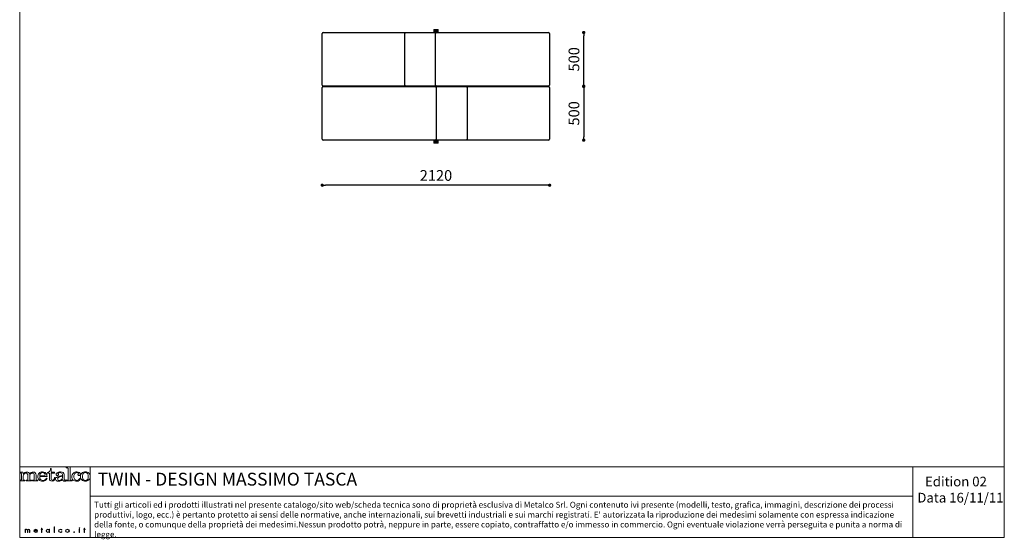
# Model space of a CAD drawing. Units: millimetres. Extents: x 1729 to 10909, y 18027 to 27224.
# Drawn here: x 1729 to 10909, y 18027 to 22873 of the extents above; entities that cross this region are included whole.
import ezdxf

# ---------------------------------------------------------------- set-up
doc = ezdxf.new("R2010")
doc.units = ezdxf.units.MM
doc.header["$PDSIZE"] = -1
doc.layers.add('CONTORNI', color=7, linetype='Continuous')
doc.styles.add('SLDTEXTSTYLE16', font='arial.ttf')
doc.dimstyles.new('QUOTA OK', dxfattribs={"dimtxt": 100, "dimasz": 30, "dimexe": 10, "dimexo": 0.0625, "dimgap": 40, "dimtad": 1, "dimdec": 0, "dimzin": 12, "dimdsep": 46, "dimtxsty": 'SLDTEXTSTYLE16', "dimblk": 'DOT', "dimcen": 0.09, "dimse1": 1, "dimse2": 1, "dimclrd": 7, "dimclre": 7, "dimclrt": 7, "dimadec": 0, "dimazin": 0, "dimtfac": 1, "dimtdec": 0, "dimtofl": 0, "dimtmove": 0, "dimatfit": 3, "dimldrblk": 'CLOSED', "dimfxl": 0, "dimtolj": 1, "dimtzin": 12, "dimarcsym": 0})

# ---------------------------------------------------------------- blocks, each defined once
blk = doc.blocks.new('_Dot')
at = {"color": 0, "linetype": 'ByBlock', "lineweight": -2}
blk.add_line((-0.5, 0), (-1, 0), dxfattribs=at)
at = {"color": 0, "linetype": 'ByBlock', "const_width": 0.5}
blk.add_lwpolyline([(-0.25, 0, 1), (0.25, 0, 1)], format="xyb", close=True, dxfattribs=at)
blk = doc.blocks.new('*D25')
at = {"color": 7, "lineweight": -2}
blk.add_line((6988, 22219.4), (6988, 21779.4), dxfattribs=at)
at = {"layer": 'Defpoints', "color": 0}
for p in [(6660.2, 22249.4), (6660.2, 21749.4), (6988, 21749.4)]:
    blk.add_point(p, dxfattribs=at)
at = {"color": 7, "lineweight": -2, "xscale": 30, "yscale": 30, "zscale": 30}
for p, rotation in [((6988, 22249.4), 90), ((6988, 21749.4), 270)]:
    blk.add_blockref('_Dot', p, dxfattribs=dict(at, rotation=rotation))
at = {"color": 7, "insert": (6896.9, 21999.4), "char_height": 100, "attachment_point": 5, "rotation": 90, "style": 'SLDTEXTSTYLE16'}
blk.add_mtext('\\A1;500', dxfattribs=at)
blk = doc.blocks.new('_CLOSED')
at = {"color": 0, "linetype": 'ByBlock', "lineweight": -2}
for p, q in [((-1, 0.166667), (0, 0)), ((-1, 0.166667), (-1, -0.166667)), ((0, 0), (-1, -0.166667)), ((0, 0), (-1, 0))]:
    blk.add_line(p, q, dxfattribs=at)
blk = doc.blocks.new('*D26')
at = {"color": 7, "lineweight": -2}
blk.add_line((6988, 22283.4), (6988, 22723.4), dxfattribs=at)
at = {"layer": 'Defpoints', "color": 0}
for p in [(6660.2, 22753.4), (6988, 22753.4), (6660.2, 22253.4)]:
    blk.add_point(p, dxfattribs=at)
at = {"color": 7, "lineweight": -2, "xscale": 30, "yscale": 30, "zscale": 30}
for p, rotation in [((6988, 22753.4), 90), ((6988, 22253.4), 270)]:
    blk.add_blockref('_Dot', p, dxfattribs=dict(at, rotation=rotation))
at = {"color": 7, "insert": (6896.9, 22503.4), "char_height": 100, "attachment_point": 5, "rotation": 90, "style": 'SLDTEXTSTYLE16'}
blk.add_mtext('\\A1;500', dxfattribs=at)
blk = doc.blocks.new('*D27')
at = {"color": 7, "lineweight": -2}
blk.add_line((6640.2, 21329.1), (4580.2, 21329.1), dxfattribs=at)
at = {"layer": 'Defpoints', "color": 0}
for p in [(4550.2, 21999.4), (6670.2, 21999.4), (4550.2, 21329.1)]:
    blk.add_point(p, dxfattribs=at)
at = {"color": 7, "lineweight": -2, "xscale": 30, "yscale": 30, "zscale": 30, "rotation": 180}
blk.add_blockref('_Dot', (4550.2, 21329.1), dxfattribs=at)
at = {"color": 7, "lineweight": -2, "xscale": 30, "yscale": 30, "zscale": 30}
blk.add_blockref('_Dot', (6670.2, 21329.1), dxfattribs=at)
at = {"color": 7, "insert": (5610.2, 21420.2), "char_height": 100, "attachment_point": 5, "style": 'SLDTEXTSTYLE16'}
blk.add_mtext('\\A1;2120', dxfattribs=at)

msp = doc.modelspace()

# ---------------------------------------------------------------- linework, layer by layer
at = {"lineweight": 5}
for p, q in [((1729.2, 27224.4), (1729.2, 18044.4)), ((10909.2, 27224.4), (10909.2, 18044.4)), ((1729.2, 18702.3), (2387.1, 18702.3)), ((1729.2, 18044.4), (1729.2, 18702.3)), ((2387.1, 18702.3), (10909.2, 18702.3)), ((2387.1, 18702.3), (2387.1, 18044.4)), ((10056.3, 18702.3), (10056.3, 18044.4)), ((2387.1, 18428.7), (10056.3, 18428.7)), ((1929.5, 18117.9), (1929.5, 18120.5)), ((1929.5, 18120.5), (1933.3, 18120.5)), ((1933.3, 18117.9), (1929.5, 18117.9)), ((1933.3, 18120.5), (1933.3, 18130.8)), ((1933.3, 18130.8), (1936.6, 18130.8)), ((1933.3, 18091.9), (1933.3, 18117.9)), ((1936.6, 18091.9), (1933.3, 18091.9)), ((1936.6, 18130.8), (1936.6, 18120.5)), ((1936.6, 18120.5), (1942.7, 18120.5)), ((1942.7, 18117.9), (1936.6, 18117.9)), ((1936.6, 18117.9), (1936.6, 18091.9)), ((1942.7, 18120.5), (1942.7, 18117.9)), ((2049.8, 18091.9), (2049.8, 18143.1)), ((2049.8, 18143.1), (2053.2, 18143.1)), ((2053.2, 18091.9), (2049.8, 18091.9)), ((2053.2, 18143.1), (2053.2, 18091.9)), ((2287.9, 18120.5), (2284.5, 18120.5)), ((2284.5, 18120.5), (2284.5, 18091.9)), ((2284.5, 18091.9), (2287.9, 18091.9)), ((2287.9, 18120.5), (2287.9, 18120.5)), ((2287.9, 18091.9), (2287.9, 18120.5)), ((2327.1, 18117.9), (2327.1, 18120.5)), ((2327.1, 18120.5), (2330.9, 18120.5)), ((2330.9, 18117.9), (2327.1, 18117.9)), ((2330.9, 18120.5), (2330.9, 18130.8)), ((2330.9, 18130.8), (2334.2, 18130.8)), ((2330.9, 18091.9), (2330.9, 18117.9)), ((2334.2, 18091.9), (2330.9, 18091.9)), ((2334.2, 18130.8), (2334.2, 18120.5)), ((2334.2, 18120.5), (2340.3, 18120.5)), ((2340.3, 18117.9), (2334.2, 18117.9)), ((2334.2, 18117.9), (2334.2, 18091.9)), ((2340.3, 18120.5), (2340.3, 18117.9)), ((1729.2, 18044.4), (10909.2, 18044.4))]:
    msp.add_line(p, q, dxfattribs=at)
for points in [[(1731.7, 18653.4), (1731.7, 18653.4), (1759.1, 18654.9), (1759.1, 18654.9)], [(1731.7, 18647.3), (1731.7, 18647.3), (1731.7, 18653.4), (1731.7, 18653.4)], [(1742.3, 18644.5), (1740.6, 18646), (1737, 18646.9), (1731.7, 18647.3)], [(1745, 18637.9), (1745, 18640.9), (1744.1, 18643.1), (1742.3, 18644.5)], [(1745, 18584.2), (1745, 18584.2), (1745, 18637.9), (1745, 18637.9)], [(1759.1, 18654.9), (1760.6, 18648.7), (1761.6, 18642.9), (1762, 18637.4)], [(1762, 18637.4), (1767.3, 18643.8), (1772.4, 18648.3), (1777.6, 18650.9)], [(1770.3, 18638.5), (1764.8, 18632.6), (1762, 18625.7), (1762, 18617.7)], [(1805.3, 18622), (1805.3, 18630), (1803.7, 18635.8), (1800.4, 18639.4)], [(1811.1, 18650.4), (1815.4, 18647.4), (1818.7, 18642.6), (1821, 18635.9)], [(1821, 18635.9), (1825.6, 18642.2), (1830.6, 18647), (1836.2, 18650.1)], [(1835.1, 18641.8), (1831.7, 18639.8), (1828.9, 18637), (1826.9, 18633.4)], [(1865.7, 18625.7), (1865.7, 18631.7), (1864, 18636.4), (1860.5, 18639.7)], [(1874.2, 18648.2), (1879.8, 18642.4), (1882.5, 18634.9), (1882.5, 18625.7)], [(1916.2, 18618.1), (1916.4, 18628.9), (1919, 18637), (1923.9, 18642.4)], [(1981, 18632.1), (1977.6, 18639.8), (1972.5, 18645.6), (1965.8, 18649.7)], [(1989.3, 18651.4), (1996.8, 18652.6), (2002.6, 18655.2), (2006.5, 18659.6)], [(1989.3, 18645.3), (1989.3, 18645.3), (1989.3, 18651.4), (1989.3, 18651.4)], [(2005.9, 18645.3), (2005.9, 18645.3), (1989.3, 18645.3), (1989.3, 18645.3)], [(2005.9, 18590.3), (2005.9, 18590.3), (2005.9, 18645.3), (2005.9, 18645.3)], [(2006.5, 18659.6), (2012.4, 18666.1), (2015.6, 18675.1), (2016.1, 18686.8)], [(2016.1, 18686.8), (2016.1, 18686.8), (2023, 18686.8), (2023, 18686.8)], [(2023, 18686.8), (2023, 18686.8), (2023, 18653.4), (2023, 18653.4)], [(2023, 18653.4), (2023, 18653.4), (2054, 18653.4), (2054, 18653.4)], [(2054, 18645.3), (2054, 18645.3), (2023, 18645.3), (2023, 18645.3)], [(2023, 18645.3), (2023, 18645.3), (2023, 18592.8), (2023, 18592.8)], [(2054, 18653.4), (2054, 18653.4), (2054, 18645.3), (2054, 18645.3)], [(2127.2, 18633.2), (2127.2, 18637.6), (2125.1, 18641.4), (2121, 18644.5)], [(2135.3, 18649.5), (2141.3, 18645.3), (2144.3, 18640.1), (2144.3, 18634.1)], [(2199.2, 18702.2), (2199.2, 18702.2), (2161.4, 18700.8), (2161.4, 18700.8)], [(2161.4, 18700.8), (2161.4, 18700.8), (2161.4, 18694.2), (2161.4, 18694.2)], [(2161.4, 18694.2), (2161.4, 18694.2), (2169.9, 18694.2), (2169.9, 18694.2)], [(2169.9, 18694.2), (2173.6, 18694.2), (2176.7, 18693.3), (2179.3, 18691.4)], [(2179.3, 18691.4), (2181.1, 18690), (2182, 18687.9), (2182, 18685)], [(2182, 18685), (2182, 18685), (2182, 18585.4), (2182, 18585.4)], [(2199.2, 18583.5), (2199.2, 18583.5), (2199.2, 18702.2), (2199.2, 18702.2)], [(2309.4, 18643.8), (2318.1, 18651.8), (2328.8, 18655.8), (2341.4, 18655.8)], [(2341.4, 18649.6), (2333.8, 18649.6), (2327.5, 18646.7), (2322.6, 18640.7)], [(2341.4, 18655.8), (2354.3, 18655.8), (2365.1, 18651.8), (2373.9, 18643.9)], [(2360.9, 18641.1), (2356.1, 18646.8), (2349.6, 18649.6), (2341.4, 18649.6)], [(1729.2, 18571.4), (1729.2, 18571.4), (1729.2, 18578), (1729.2, 18578)], [(1729.2, 18578), (1729.2, 18578), (1736.5, 18578), (1736.5, 18578)], [(1777.5, 18571.4), (1777.5, 18571.4), (1729.2, 18571.4), (1729.2, 18571.4)], [(1736.5, 18578), (1739.2, 18578), (1741.3, 18578.6), (1742.8, 18579.8)], [(1742.8, 18579.8), (1744.3, 18580.9), (1745, 18582.4), (1745, 18584.2)], [(1762, 18617.7), (1762, 18617.7), (1762, 18585), (1762, 18585)], [(1762, 18585), (1762, 18582.5), (1762.7, 18580.8), (1764, 18579.9)], [(1764, 18579.9), (1765.8, 18578.6), (1768.7, 18578), (1772.6, 18578)], [(1772.6, 18578), (1772.6, 18578), (1777.5, 18578), (1777.5, 18578)], [(1777.5, 18578), (1777.5, 18578), (1777.5, 18571.4), (1777.5, 18571.4)], [(1789.5, 18571.4), (1789.5, 18571.4), (1789.5, 18578), (1789.5, 18578)], [(1789.5, 18578), (1789.5, 18578), (1795, 18578), (1795, 18578)], [(1838.3, 18571.4), (1838.3, 18571.4), (1789.5, 18571.4), (1789.5, 18571.4)], [(1795, 18578), (1798.5, 18578), (1801.1, 18578.6), (1802.8, 18579.8)], [(1802.8, 18579.8), (1804.5, 18580.9), (1805.3, 18582.4), (1805.3, 18584.2)], [(1805.3, 18584.2), (1805.3, 18584.2), (1805.3, 18622), (1805.3, 18622)], [(1826.9, 18633.4), (1824, 18628.2), (1822.5, 18623.9), (1822.5, 18620.2)], [(1822.5, 18620.2), (1822.5, 18620.2), (1822.5, 18585), (1822.5, 18585)], [(1822.5, 18585), (1822.5, 18582.6), (1823.3, 18580.8), (1824.8, 18579.7)], [(1824.8, 18579.7), (1826.3, 18578.6), (1828.6, 18578), (1831.8, 18578)], [(1831.8, 18578), (1831.8, 18578), (1838.3, 18578), (1838.3, 18578)], [(1838.3, 18578), (1838.3, 18578), (1838.3, 18571.4), (1838.3, 18571.4)], [(1849.8, 18571.4), (1849.8, 18571.4), (1849.8, 18578), (1849.8, 18578)], [(1849.8, 18578), (1849.8, 18578), (1854.7, 18578), (1854.7, 18578)], [(1898, 18571.4), (1898, 18571.4), (1849.8, 18571.4), (1849.8, 18571.4)], [(1854.7, 18578), (1858.7, 18578), (1861.6, 18578.6), (1863.2, 18579.8)], [(1863.2, 18579.8), (1864.9, 18580.9), (1865.7, 18582.6), (1865.7, 18585)], [(1865.7, 18585), (1865.7, 18585), (1865.7, 18625.7), (1865.7, 18625.7)], [(1882.5, 18625.7), (1882.5, 18625.7), (1882.5, 18585), (1882.5, 18585)], [(1882.5, 18585), (1882.5, 18582.6), (1883.3, 18580.9), (1884.7, 18580)], [(1884.7, 18580), (1886.6, 18578.7), (1889.4, 18578), (1893.2, 18578)], [(1893.2, 18578), (1893.2, 18578), (1898, 18578), (1898, 18578)], [(1898, 18578), (1898, 18578), (1898, 18571.4), (1898, 18571.4)], [(1957.7, 18618.1), (1957.7, 18618.1), (1916.2, 18618.1), (1916.2, 18618.1)], [(1924.3, 18585.5), (1919.3, 18590.6), (1916.5, 18599.4), (1916.2, 18611.8)], [(1916.2, 18611.8), (1916.2, 18611.8), (1984.8, 18611.8), (1984.8, 18611.8)], [(1963.4, 18620.2), (1962, 18618.8), (1960.2, 18618.1), (1957.7, 18618.1)], [(1985.6, 18593.8), (1985.6, 18593.8), (1979, 18596.3), (1979, 18596.3)], [(1984.8, 18611.8), (1984.7, 18620), (1983.4, 18626.8), (1981, 18632.1)], [(2012.6, 18575.8), (2008.2, 18579.5), (2005.9, 18584.3), (2005.9, 18590.3)], [(2023, 18592.8), (2023, 18588.2), (2024.3, 18584.7), (2026.8, 18582.3)], [(2048.3, 18584.2), (2051.6, 18587.9), (2053.5, 18594), (2054, 18602.4)], [(2060.9, 18602.4), (2060.4, 18591.5), (2057.5, 18583.4), (2052.2, 18578.1)], [(2054, 18602.4), (2054, 18602.4), (2060.9, 18602.4), (2060.9, 18602.4)], [(2080.5, 18609.5), (2092.2, 18615.1), (2107.8, 18618.9), (2127.2, 18620.7)], [(2127.2, 18615), (2109.9, 18612.9), (2097.6, 18609.6), (2090.4, 18605)], [(2127.8, 18583.6), (2121.4, 18577.8), (2115.7, 18573.9), (2110.8, 18571.9)], [(2118.4, 18583.7), (2124.3, 18588.9), (2127.2, 18595.4), (2127.2, 18603.3)], [(2127.2, 18620.7), (2127.2, 18620.7), (2127.2, 18633.2), (2127.2, 18633.2)], [(2127.2, 18603.3), (2127.2, 18603.3), (2127.2, 18615), (2127.2, 18615)], [(2136.2, 18572.2), (2133, 18574.4), (2130.2, 18578.2), (2127.8, 18583.6)], [(2144.3, 18634.1), (2144.3, 18634.1), (2144.3, 18589.3), (2144.3, 18589.3)], [(2144.3, 18589.3), (2144.3, 18585.3), (2145, 18582.4), (2146.5, 18580.6)], [(2160.8, 18580.5), (2160.8, 18580.5), (2164.4, 18575.6), (2164.4, 18575.6)], [(2172.7, 18578), (2172.7, 18578), (2163.1, 18578), (2163.1, 18578)], [(2163.1, 18578), (2163.1, 18578), (2163.1, 18571.4), (2163.1, 18571.4)], [(2163.1, 18571.4), (2163.1, 18571.4), (2217.3, 18571.4), (2217.3, 18571.4)], [(2179.7, 18579.9), (2178.2, 18578.6), (2175.8, 18578), (2172.7, 18578)], [(2182, 18585.4), (2182, 18583), (2181.2, 18581.2), (2179.7, 18579.9)], [(2201, 18579.8), (2199.8, 18580.6), (2199.2, 18581.9), (2199.2, 18583.5)], [(2207.2, 18578), (2204.7, 18578), (2202.7, 18578.6), (2201, 18579.8)], [(2217.3, 18578), (2217.3, 18578), (2207.2, 18578), (2207.2, 18578)], [(2217.3, 18571.4), (2217.3, 18571.4), (2217.3, 18578), (2217.3, 18578)], [(2289.4, 18595.8), (2289.4, 18595.8), (2296.1, 18594.1), (2296.1, 18594.1)], [(2381.2, 18589.5), (2377.2, 18583.2), (2371.7, 18578.2), (2364.4, 18574.5)], [(1781.3, 18091.9), (1781.3, 18091.9), (1781.3, 18120.5), (1781.3, 18120.5)], [(1781.3, 18120.5), (1781.3, 18120.5), (1784.7, 18120.5), (1784.7, 18120.5)], [(1784.7, 18091.9), (1784.7, 18091.9), (1781.3, 18091.9), (1781.3, 18091.9)], [(1784.7, 18120.5), (1784.7, 18120.5), (1784.7, 18116.9), (1784.7, 18116.9)], [(1784.7, 18116.9), (1784.7, 18116.9), (1784.8, 18116.9), (1784.8, 18116.9)], [(1784.7, 18107.6), (1784.7, 18107.6), (1784.7, 18091.9), (1784.7, 18091.9)], [(1800.9, 18091.9), (1800.9, 18091.9), (1800.9, 18109.6), (1800.9, 18109.6)], [(1804.2, 18091.9), (1804.2, 18091.9), (1800.9, 18091.9), (1800.9, 18091.9)], [(1804.2, 18108.4), (1804.2, 18108.4), (1804.2, 18091.9), (1804.2, 18091.9)], [(1820.5, 18091.9), (1820.5, 18091.9), (1820.5, 18110.2), (1820.5, 18110.2)], [(1823.8, 18091.9), (1823.8, 18091.9), (1820.5, 18091.9), (1820.5, 18091.9)], [(1823.8, 18109.9), (1823.8, 18109.9), (1823.8, 18091.9), (1823.8, 18091.9)], [(1865.1, 18108.6), (1865.1, 18108.6), (1891.6, 18108.6), (1891.6, 18108.6)], [(1895, 18106), (1895, 18106), (1865.1, 18106), (1865.1, 18106)], [(1891.1, 18100.4), (1891.1, 18100.4), (1893.9, 18099), (1893.9, 18099)], [(2005, 18115.6), (2005, 18115.6), (2005.2, 18115.6), (2005.2, 18115.6)], [(2005.2, 18097), (2005.2, 18097), (2005, 18097), (2005, 18097)], [(2005.2, 18115.6), (2005.2, 18115.6), (2005.2, 18120.5), (2005.2, 18120.5)], [(2005.2, 18120.5), (2005.2, 18120.5), (2008.6, 18120.5), (2008.6, 18120.5)], [(2005.2, 18091.9), (2005.2, 18091.9), (2005.2, 18097), (2005.2, 18097)], [(2008.6, 18091.9), (2008.6, 18091.9), (2005.2, 18091.9), (2005.2, 18091.9)], [(2008.6, 18120.5), (2008.6, 18120.5), (2008.6, 18091.9), (2008.6, 18091.9)], [(2120.8, 18117.6), (2120.8, 18117.6), (2120.8, 18113.9), (2120.8, 18113.9)], [(2121.3, 18099), (2121.3, 18099), (2121.3, 18095.2), (2121.3, 18095.2)]]:
    msp.add_open_spline(points, degree=3, dxfattribs=at)
for points, knots in [([(1800.4, 18639.4), (1797.1, 18643), (1792.6, 18644.8), (1787, 18644.8), (1779.8, 18644.8), (1774.2, 18642.7), (1770.3, 18638.5)], [38, 38, 38, 38, 39, 39, 39, 40, 40, 40, 40]), ([(1777.6, 18650.9), (1782.8, 18653.5), (1788.5, 18654.9), (1794.7, 18654.9), (1801.3, 18654.9), (1806.8, 18653.4), (1811.1, 18650.4)], [3, 3, 3, 3, 4, 4, 4, 5, 5, 5, 5]), ([(1860.5, 18639.7), (1857, 18643.1), (1852.4, 18644.7), (1846.8, 18644.7), (1842.5, 18644.7), (1838.6, 18643.7), (1835.1, 18641.8)], [22, 22, 22, 22, 23, 23, 23, 24, 24, 24, 24]), ([(1836.2, 18650.1), (1841.8, 18653.3), (1847.9, 18654.9), (1854.6, 18654.9), (1863.2, 18654.9), (1869.8, 18652.6), (1874.2, 18648.2)], [7, 7, 7, 7, 8, 8, 8, 9, 9, 9, 9]), ([(1909.9, 18643.5), (1901.3, 18635.4), (1897, 18624.6), (1897, 18611.3), (1897, 18599), (1901.3, 18588.8), (1910.1, 18580.9)], [4, 4, 4, 4, 5, 5, 5, 6, 6, 6, 6]), ([(1965.8, 18649.7), (1959, 18653.8), (1951, 18655.8), (1941.7, 18655.8), (1929.1, 18655.8), (1918.5, 18651.7), (1909.9, 18643.5)], [2, 2, 2, 2, 3, 3, 3, 4, 4, 4, 4]), ([(1923.9, 18642.4), (1928.9, 18647.8), (1934.9, 18650.6), (1942, 18650.6), (1948.3, 18650.6), (1953.8, 18648.3), (1958.5, 18643.9)], [1, 1, 1, 1, 2, 2, 2, 3, 3, 3, 3]), ([(1958.5, 18643.9), (1963.1, 18639.3), (1965.5, 18633.9), (1965.5, 18627.5), (1965.5, 18624), (1964.8, 18621.6), (1963.4, 18620.2)], [3, 3, 3, 3, 4, 4, 4, 5, 5, 5, 5]), ([(2071.4, 18625.2), (2069.1, 18627.2), (2067.9, 18629.7), (2067.9, 18632.8), (2067.9, 18638.6), (2071.7, 18643.9), (2079.3, 18648.7)], [21, 21, 21, 21, 22, 22, 22, 23, 23, 23, 23]), ([(2079.3, 18648.7), (2086.9, 18653.4), (2096.9, 18655.8), (2109.2, 18655.8), (2120.6, 18655.8), (2129.3, 18653.7), (2135.3, 18649.5)], [23, 23, 23, 23, 24, 24, 24, 25, 25, 25, 25]), ([(2089.8, 18646.1), (2086.7, 18644.5), (2085.2, 18643), (2085.2, 18641.5), (2085.2, 18640.6), (2086, 18639.2), (2087.6, 18637.4)], [15, 15, 15, 15, 16, 16, 16, 17, 17, 17, 17]), ([(2087.6, 18637.4), (2089.6, 18635), (2090.6, 18633), (2090.6, 18631.2), (2090.6, 18628.5), (2089.6, 18626.4), (2087.6, 18624.7)], [17, 17, 17, 17, 18, 18, 18, 19, 19, 19, 19]), ([(2121, 18644.5), (2116.8, 18647.7), (2111.6, 18649.2), (2105.1, 18649.2), (2099.2, 18649.2), (2094.1, 18648.2), (2089.8, 18646.1)], [13, 13, 13, 13, 14, 14, 14, 15, 15, 15, 15]), ([(2228.2, 18580.3), (2219.8, 18587.8), (2215.6, 18597.8), (2215.6, 18610.3), (2215.6, 18624.7), (2220.2, 18635.9), (2229.5, 18643.9)], [4, 4, 4, 4, 5, 5, 5, 6, 6, 6, 6]), ([(2229.5, 18643.9), (2238.8, 18651.8), (2249.7, 18655.8), (2262.2, 18655.8), (2271.6, 18655.8), (2279.4, 18653.6), (2285.5, 18649.2)], [6, 6, 6, 6, 7, 7, 7, 8, 8, 8, 8]), ([(2243.6, 18641.9), (2237.5, 18634.4), (2234.4, 18624.5), (2234.4, 18612.2), (2234.4, 18600.5), (2237.1, 18591.6), (2242.6, 18585.5)], [18, 18, 18, 18, 19, 19, 19, 20, 20, 20, 20]), ([(2273.4, 18647.3), (2270.7, 18648.9), (2267.1, 18649.7), (2262.5, 18649.7), (2254.2, 18649.7), (2247.9, 18647.1), (2243.6, 18641.9)], [16, 16, 16, 16, 17, 17, 17, 18, 18, 18, 18]), ([(2275.4, 18625.8), (2273.3, 18627.6), (2272.2, 18629.8), (2272.2, 18632.4), (2272.2, 18634.9), (2273.4, 18637.4), (2275.7, 18639.7)], [12, 12, 12, 12, 13, 13, 13, 14, 14, 14, 14]), ([(2275.7, 18639.7), (2276.8, 18640.8), (2277.4, 18641.7), (2277.4, 18642.3), (2277.4, 18644), (2276, 18645.7), (2273.4, 18647.3)], [14, 14, 14, 14, 15, 15, 15, 16, 16, 16, 16]), ([(2285.5, 18649.2), (2291.7, 18644.8), (2294.7, 18639.8), (2294.7, 18634.4), (2294.7, 18631.1), (2293.6, 18628.4), (2291.3, 18626.3)], [8, 8, 8, 8, 9, 9, 9, 10, 10, 10, 10]), ([(2309.4, 18581), (2300.8, 18589.1), (2296.4, 18599.5), (2296.4, 18612.4), (2296.4, 18625.2), (2300.8, 18635.7), (2309.4, 18643.8)], [7, 7, 7, 7, 8, 8, 8, 9, 9, 9, 9]), ([(2322.6, 18640.7), (2317.7, 18634.8), (2315.3, 18625.5), (2315.3, 18612.7), (2315.3, 18599.7), (2317.7, 18590.2), (2322.6, 18584.2)], [2, 2, 2, 2, 3, 3, 3, 4, 4, 4, 4]), ([(2360.8, 18584.2), (2365.8, 18590.2), (2368.2, 18600), (2368.2, 18613.7), (2368.2, 18626.3), (2365.8, 18635.5), (2360.9, 18641.1)], [6, 6, 6, 6, 7, 7, 7, 8, 8, 8, 8]), ([(2373.9, 18643.9), (2382.7, 18635.9), (2387, 18625.4), (2387, 18612.5), (2387, 18603.5), (2385.1, 18595.8), (2381.2, 18589.5)], [2, 2, 2, 2, 3, 3, 3, 4, 4, 4, 4]), ([(1910.1, 18580.9), (1918.8, 18573), (1929.7, 18569), (1942.5, 18569), (1961.3, 18569), (1975.7, 18577.3), (1985.6, 18593.8)], [6, 6, 6, 6, 7, 7, 7, 8, 8, 8, 8]), ([(1979, 18596.3), (1970.9, 18583.3), (1960.1, 18576.8), (1946.8, 18576.8), (1937.7, 18576.8), (1930.2, 18579.7), (1924.3, 18585.5)], [9, 9, 9, 9, 10, 10, 10, 11, 11, 11, 11]), ([(2052.2, 18578.1), (2046.8, 18572.8), (2039.8, 18570.2), (2031.2, 18570.2), (2023.3, 18570.2), (2017.1, 18572.1), (2012.6, 18575.8)], [13, 13, 13, 13, 14, 14, 14, 15, 15, 15, 15]), ([(2026.8, 18582.3), (2029.3, 18579.9), (2032.5, 18578.7), (2036.4, 18578.7), (2041.1, 18578.7), (2045, 18580.6), (2048.3, 18584.2)], [8, 8, 8, 8, 9, 9, 9, 10, 10, 10, 10]), ([(2070.7, 18574.5), (2065.6, 18578), (2063, 18582.6), (2063, 18588.3), (2063, 18596.8), (2068.8, 18603.9), (2080.5, 18609.5)], [8, 8, 8, 8, 9, 9, 9, 10, 10, 10, 10]), ([(2110.8, 18571.9), (2105.9, 18570), (2100, 18569), (2093, 18569), (2083.2, 18569), (2075.8, 18570.8), (2070.7, 18574.5)], [6, 6, 6, 6, 7, 7, 7, 8, 8, 8, 8]), ([(2087.6, 18624.7), (2085.6, 18623.1), (2083.1, 18622.2), (2079.9, 18622.2), (2076.5, 18622.2), (2073.6, 18623.2), (2071.4, 18625.2)], [19, 19, 19, 19, 20, 20, 20, 21, 21, 21, 21]), ([(2090.4, 18605), (2085, 18601.5), (2082.3, 18596.6), (2082.3, 18590.2), (2082.3, 18585.7), (2083.8, 18582.2), (2086.5, 18579.6)], [2, 2, 2, 2, 3, 3, 3, 4, 4, 4, 4]), ([(2086.5, 18579.6), (2089.3, 18577.1), (2093, 18575.8), (2097.5, 18575.8), (2105.5, 18575.8), (2112.5, 18578.4), (2118.4, 18583.7)], [4, 4, 4, 4, 5, 5, 5, 6, 6, 6, 6]), ([(2164.4, 18575.6), (2159.5, 18571.2), (2153.9, 18569), (2147.9, 18569), (2143.2, 18569), (2139.3, 18570.1), (2136.2, 18572.2)], [2, 2, 2, 2, 3, 3, 3, 4, 4, 4, 4]), ([(2146.5, 18580.6), (2148, 18578.6), (2150, 18577.7), (2152.4, 18577.7), (2155, 18577.7), (2157.8, 18578.6), (2160.8, 18580.5)], [28, 28, 28, 28, 29, 29, 29, 30, 30, 30, 30]), ([(2296.1, 18594.1), (2290.8, 18577.3), (2279, 18569), (2260.9, 18569), (2247.6, 18569), (2236.7, 18572.8), (2228.2, 18580.3)], [2, 2, 2, 2, 3, 3, 3, 4, 4, 4, 4]), ([(2242.6, 18585.5), (2248, 18579.5), (2255, 18576.5), (2263.4, 18576.5), (2275.1, 18576.5), (2283.8, 18582.9), (2289.4, 18595.8)], [20, 20, 20, 20, 21, 21, 21, 22, 22, 22, 22]), ([(2291.3, 18626.3), (2289, 18624.2), (2286.3, 18623.1), (2283.2, 18623.1), (2280.1, 18623.1), (2277.5, 18624), (2275.4, 18625.8)], [10, 10, 10, 10, 11, 11, 11, 12, 12, 12, 12]), ([(2364.4, 18574.5), (2357.1, 18570.8), (2349.3, 18569), (2340.9, 18569), (2328.5, 18569), (2318, 18573), (2309.4, 18581)], [5, 5, 5, 5, 6, 6, 6, 7, 7, 7, 7]), ([(2322.6, 18584.2), (2327.4, 18578.2), (2333.7, 18575.2), (2341.4, 18575.2), (2349.4, 18575.2), (2355.9, 18578.2), (2360.8, 18584.2)], [4, 4, 4, 4, 5, 5, 5, 6, 6, 6, 6]), ([(1800.9, 18109.6), (1800.9, 18114), (1799.9, 18118.6), (1793.2, 18118.6), (1786, 18118.6), (1784.7, 18112.3), (1784.7, 18107.6)], [13, 13, 13, 13, 14, 14, 14, 15, 15, 15, 15]), ([(1784.8, 18116.9), (1786.4, 18119.6), (1789.8, 18121.2), (1793.4, 18121.2), (1797.8, 18121.2), (1801.3, 18119.3), (1803.1, 18115.9)], [1, 1, 1, 1, 2, 2, 2, 3, 3, 3, 3]), ([(1803.1, 18115.9), (1805, 18119.4), (1808.8, 18121.2), (1813.2, 18121.2), (1822.1, 18121.2), (1823.8, 18116.1), (1823.8, 18109.9)], [3, 3, 3, 3, 4, 4, 4, 5, 5, 5, 5]), ([(1820.5, 18110.2), (1820.5, 18114.6), (1819.7, 18118.6), (1813.1, 18118.6), (1806, 18118.6), (1804.2, 18113.3), (1804.2, 18108.4)], [8, 8, 8, 8, 9, 9, 9, 10, 10, 10, 10]), ([(1893.9, 18099), (1890.8, 18094), (1885.2, 18091.2), (1878.5, 18091.2), (1868.3, 18091.2), (1861.8, 18098.1), (1861.8, 18106.3), (1861.8, 18114.3), (1868.4, 18121.2), (1878.5, 18121.2), (1888.9, 18121.2), (1895.1, 18114.2), (1895, 18106)], [3, 3, 3, 3, 4, 4, 4, 5, 5, 5, 6, 6, 6, 7, 7, 7, 7]), ([(1865.1, 18106), (1864.9, 18098.7), (1870.9, 18093.8), (1878.9, 18093.8), (1884.3, 18093.8), (1888.6, 18096.5), (1891.1, 18100.4)], [0, 0, 0, 0, 1, 1, 1, 2, 2, 2, 2]), ([(1891.6, 18108.6), (1890.8, 18113.8), (1885.6, 18118.6), (1878.5, 18118.6), (1871.5, 18118.6), (1865.7, 18114), (1865.1, 18108.6)], [1, 1, 1, 1, 2, 2, 2, 3, 3, 3, 3]), ([(2005, 18097), (2002.5, 18093.3), (1997, 18091.2), (1991.9, 18091.2), (1981.5, 18091.2), (1974.9, 18098), (1974.9, 18106.4), (1974.9, 18114.8), (1981.4, 18121.2), (1991.8, 18121.2), (1997.1, 18121.2), (2002.1, 18119.2), (2005, 18115.6)], [3, 3, 3, 3, 4, 4, 4, 5, 5, 5, 6, 6, 6, 7, 7, 7, 7]), ([(1978.3, 18106.4), (1978.3, 18106.4), (1978.3, 18106.4), (1978.3, 18106.4), (1978.3, 18099.8), (1983.5, 18093.8), (1991.9, 18093.8), (2000.7, 18093.8), (2005.4, 18099.8), (2005.4, 18106.7), (2005.4, 18113.3), (2000, 18118.6), (1991.6, 18118.6), (1983.7, 18118.6), (1978.3, 18112.6), (1978.3, 18106.4)], [0, 0, 0, 0, 1, 1, 1, 2, 2, 2, 3, 3, 3, 4, 4, 4, 5, 5, 5, 5]), ([(2121.3, 18095.2), (2117.8, 18092.7), (2113.4, 18091.2), (2108.8, 18091.2), (2098.6, 18091.2), (2091.1, 18097.9), (2091.1, 18106.3), (2091.1, 18114.6), (2098.7, 18121.2), (2108.8, 18121.2), (2113.3, 18121.2), (2117.4, 18120), (2120.8, 18117.6)], [5, 5, 5, 5, 6, 6, 6, 7, 7, 7, 8, 8, 8, 9, 9, 9, 9]), ([(2120.8, 18113.9), (2117.6, 18116.9), (2113.6, 18118.6), (2108.7, 18118.6), (2100.6, 18118.6), (2094.5, 18112.8), (2094.5, 18106.3), (2094.5, 18099.7), (2100.5, 18093.8), (2108.6, 18093.8), (2113.5, 18093.8), (2118.2, 18095.8), (2121.3, 18099)], [0, 0, 0, 0, 1, 1, 1, 2, 2, 2, 3, 3, 3, 4, 4, 4, 4]), ([(2192.4, 18106.2), (2192.4, 18097.7), (2184.5, 18091.2), (2174.3, 18091.2), (2164.4, 18091.2), (2156.5, 18098), (2156.5, 18106.1), (2156.5, 18114.4), (2164.3, 18121.2), (2174.3, 18121.2), (2184.5, 18121.2), (2192.4, 18114.7), (2192.4, 18106.2), (2192.4, 18106.2), (2192.4, 18106.2), (2192.4, 18106.2)], [0, 0, 0, 0, 1, 1, 1, 2, 2, 2, 3, 3, 3, 4, 4, 4, 5, 5, 5, 5]), ([(2159.8, 18106.1), (2159.8, 18106.1), (2159.8, 18106.1), (2159.8, 18106.1), (2159.8, 18099.6), (2166, 18093.8), (2174.1, 18093.8), (2182.5, 18093.8), (2189.1, 18099.2), (2189.1, 18106.1), (2189.1, 18113.2), (2182.6, 18118.6), (2174.1, 18118.6), (2165.9, 18118.6), (2159.8, 18112.8), (2159.8, 18106.1)], [0, 0, 0, 0, 1, 1, 1, 2, 2, 2, 3, 3, 3, 4, 4, 4, 5, 5, 5, 5]), ([(2159.8, 18106.1), (2159.8, 18106.1), (2159.8, 18106.1), (2159.8, 18106.1), (2159.8, 18099.6), (2166, 18093.8), (2174.1, 18093.8), (2182.5, 18093.8), (2189.1, 18099.2), (2189.1, 18106.1), (2189.1, 18113.2), (2182.6, 18118.6), (2174.1, 18118.6), (2165.9, 18118.6), (2159.8, 18112.8), (2159.8, 18106.1)], [0, 0, 0, 0, 1, 1, 1, 2, 2, 2, 3, 3, 3, 4, 4, 4, 5, 5, 5, 5]), ([(2239.2, 18093.8), (2239.2, 18092.4), (2237.9, 18091.2), (2236.2, 18091.2), (2234.5, 18091.2), (2233.1, 18092.4), (2233.1, 18093.8), (2233.1, 18095.2), (2234.5, 18096.3), (2236.2, 18096.3), (2237.9, 18096.3), (2239.2, 18095.2), (2239.2, 18093.8)], [0, 0, 0, 0, 1, 1, 1, 2, 2, 2, 3, 3, 3, 4, 4, 4, 4]), ([(2288.5, 18132.7), (2288.5, 18131.6), (2287.5, 18130.8), (2286.3, 18130.8), (2285, 18130.8), (2284, 18131.6), (2284, 18132.7), (2284, 18133.7), (2285, 18134.5), (2286.3, 18134.5), (2287.5, 18134.5), (2288.5, 18133.7), (2288.5, 18132.7), (2288.5, 18132.7), (2288.5, 18132.7), (2288.5, 18132.7)], [0, 0, 0, 0, 1, 1, 1, 2, 2, 2, 3, 3, 3, 4, 4, 4, 5, 5, 5, 5]), ([(2288, 18132.7), (2288, 18131.9), (2287.2, 18131.2), (2286.3, 18131.2), (2285.3, 18131.2), (2284.5, 18131.9), (2284.5, 18132.7), (2284.5, 18133.4), (2285.3, 18134.1), (2286.3, 18134.1), (2287.2, 18134.1), (2288, 18133.4), (2288, 18132.7), (2288, 18132.7), (2288, 18132.7), (2288, 18132.7)], [0, 0, 0, 0, 1, 1, 1, 2, 2, 2, 3, 3, 3, 4, 4, 4, 5, 5, 5, 5])]:
    msp.add_open_spline(points, degree=3, knots=knots, dxfattribs=at)
at = {"layer": 'CONTORNI'}
for p, q in [((5592.7, 22780.9), (5590.2, 22778.4)), ((5590.2, 22778.4), (5590.2, 22755.9)), ((5630.2, 22778.4), (5590.2, 22778.4)), ((5592.7, 22780.9), (5627.7, 22780.9)), ((5597, 22755.9), (5597, 22768.4)), ((5597, 22768.4), (5623.5, 22768.4)), ((5623.5, 22768.4), (5623.5, 22755.9)), ((5630.2, 22778.4), (5627.7, 22780.9)), ((5630.2, 22755.9), (5630.2, 22778.4)), ((4550.2, 22263.4), (4550.2, 22743.4)), ((4560.2, 22753.4), (5319.3, 22753.4)), ((5319.3, 22753.4), (5319.3, 22743.4)), ((5319.3, 22753.4), (5350, 22753.4)), ((5319.3, 22263.4), (5319.3, 22743.4)), ((5350, 22753.4), (5614.9, 22753.4)), ((5590.2, 22755.9), (5597, 22755.9)), ((5623.5, 22755.9), (5597, 22755.9)), ((5600.2, 22755.9), (5600.2, 22753.4)), ((5607.2, 22263.4), (5607.2, 22743.4)), ((5614.9, 22753.4), (6660.2, 22753.4)), ((5620.2, 22753.4), (5620.2, 22755.9)), ((5623.5, 22755.9), (5630.2, 22755.9)), ((6670.2, 22743.4), (6670.2, 22263.4)), ((4550.2, 21759.4), (4550.2, 22239.4)), ((5319.3, 22253.4), (4560.2, 22253.4)), ((4560.2, 22249.4), (5605.6, 22249.4)), ((5319.3, 22263.4), (5319.3, 22253.4)), ((5350, 22253.4), (5319.3, 22253.4)), ((5614.9, 22253.4), (5350, 22253.4)), ((5590.2, 22253.4), (5590.2, 22249.4)), ((5605.6, 22249.4), (5870.5, 22249.4)), ((5613.2, 22239.4), (5613.2, 21759.4)), ((6660.2, 22253.4), (5614.9, 22253.4)), ((5630.2, 22249.4), (5630.2, 22253.4)), ((5870.5, 22249.4), (5901.1, 22249.4)), ((5901.1, 22239.4), (5901.1, 22249.4)), ((5901.1, 22249.4), (6660.2, 22249.4)), ((5901.1, 22239.4), (5901.1, 21759.4)), ((6670.2, 22239.4), (6670.2, 21759.4)), ((5901.1, 21749.4), (5901.1, 21759.4)), ((5605.6, 21749.4), (4560.2, 21749.4)), ((5590.2, 21746.9), (5590.2, 21724.4)), ((5597, 21746.9), (5590.2, 21746.9)), ((5590.2, 21724.4), (5592.7, 21721.9)), ((5590.2, 21724.4), (5630.2, 21724.4)), ((5627.7, 21721.9), (5592.7, 21721.9)), ((5597, 21734.4), (5597, 21746.9)), ((5597, 21746.9), (5623.5, 21746.9)), ((5623.5, 21734.4), (5597, 21734.4)), ((5600.2, 21749.4), (5600.2, 21746.9)), ((5870.5, 21749.4), (5605.6, 21749.4)), ((5620.2, 21746.9), (5620.2, 21749.4)), ((5623.5, 21746.9), (5623.5, 21734.4)), ((5630.2, 21746.9), (5623.5, 21746.9)), ((5627.7, 21721.9), (5630.2, 21724.4)), ((5630.2, 21724.4), (5630.2, 21746.9)), ((5901.1, 21749.4), (5870.5, 21749.4)), ((6660.2, 21749.4), (5901.1, 21749.4))]:
    msp.add_line(p, q, dxfattribs=at)
at = {"layer": 'CONTORNI', "flags": 128}
for points in [[(5614.9, 22753.4), (5613.4, 22753.2), (5612, 22752.6), (5610.6, 22751.7), (5609.5, 22750.4), (5608.5, 22748.9), (5607.8, 22747.2), (5607.4, 22745.3), (5607.2, 22743.4)], [(5613.2, 22239.4), (5613.1, 22241.3), (5612.7, 22243.2), (5611.9, 22244.9), (5611, 22246.4), (5609.8, 22247.7), (5608.5, 22248.6), (5607.1, 22249.2), (5605.6, 22249.4)], [(5607.2, 22263.4), (5607.4, 22261.4), (5607.8, 22259.5), (5608.5, 22257.8), (5609.5, 22256.3), (5610.6, 22255.1), (5612, 22254.1), (5613.4, 22253.6), (5614.9, 22253.4)], [(5605.6, 21749.4), (5607.1, 21749.6), (5608.5, 21750.1), (5609.8, 21751.1), (5611, 21752.3), (5611.9, 21753.8), (5612.7, 21755.5), (5613.1, 21757.4), (5613.2, 21759.4)]]:
    msp.add_lwpolyline(points, dxfattribs=at)
at = {"layer": 'CONTORNI'}
for centre, start, end in [((4560.2, 22743.4), 90, 180), ((6660.2, 22743.4), 0, 90), ((4560.2, 22263.4), 180, 270), ((4560.2, 22239.4), 90, 180), ((6660.2, 22263.4), 270, 0), ((6660.2, 22239.4), 0, 90), ((4560.2, 21759.4), 180, 270), ((6660.2, 21759.4), 270, 0)]:
    msp.add_arc(centre, 10, start, end, dxfattribs=at)

# ---------------------------------------------------------------- texts
at = {"lineweight": 5, "attachment_point": 1, "style": 'SLDTEXTSTYLE16'}
for s, insert, char_height, width in [('TWIN - DESIGN MASSIMO TASCA', (2455.9, 18647.8), 119.656, 8135.932), ('{\\fArial|b1|i0|c0|p34;\\W4.2144; \\W1;Edition 02 \\H1.4208x; \\H0.70385x;\\P{\\W1.60891; }Data 16/11/11\\H1.7101x; }', (10053.7, 18611.3), 90.265, 882.327), ("Tutti gli articoli ed i prodotti illustrati nel presente catalogo/sito web/scheda tecnica sono di proprietà esclusiva di Metalco Srl. Ogni contenuto ivi presente (modelli, testo, grafica, immagini, descrizione dei processi produttivi, logo, ecc.) è pertanto protetto ai sensi delle normative, anche internazionali, sui brevetti industriali e sui marchi registrati. E' autorizzata la riproduzione dei medesimi solamente con espressa indicazione della fonte, o comunque della proprietà dei medesimi.Nessun prodotto potrà, neppure in parte, essere copiato, contraffatto e/o immesso in commercio. Ogni eventuale violazione verrà perseguita e punita a norma di legge. ", (2423.4, 18377.1), 55.1619, 7590.316)]:
    msp.add_mtext(s, dxfattribs=dict(at, insert=insert, char_height=char_height, width=width))

# ---------------------------------------------------------------- dimensions: what is measured, and where the dimension line sits
for base, p1, p2, picture, middle in [((6988, 22753.4), (6660.2, 22253.4), (6660.2, 22753.4), '*D26', (6896.9, 22503.4)), ((6988, 21749.4), (6660.2, 22249.4), (6660.2, 21749.4), '*D25', (6896.9, 21999.4))]:
    dim = msp.add_linear_dim(base=base, p1=p1, p2=p2, angle=90, dimstyle='QUOTA OK')
    dim.commit()
    dim.dimension.update_dxf_attribs({"geometry": picture, "text_midpoint": middle})
dim = msp.add_linear_dim(base=(4550.2, 21329.1), p1=(6670.2, 21999.4), p2=(4550.2, 21999.4), dimstyle='QUOTA OK')
dim.commit()
dim.dimension.update_dxf_attribs({"geometry": '*D27', "text_midpoint": (5610.2, 21420.2)})

doc.saveas('drawing.dxf')
